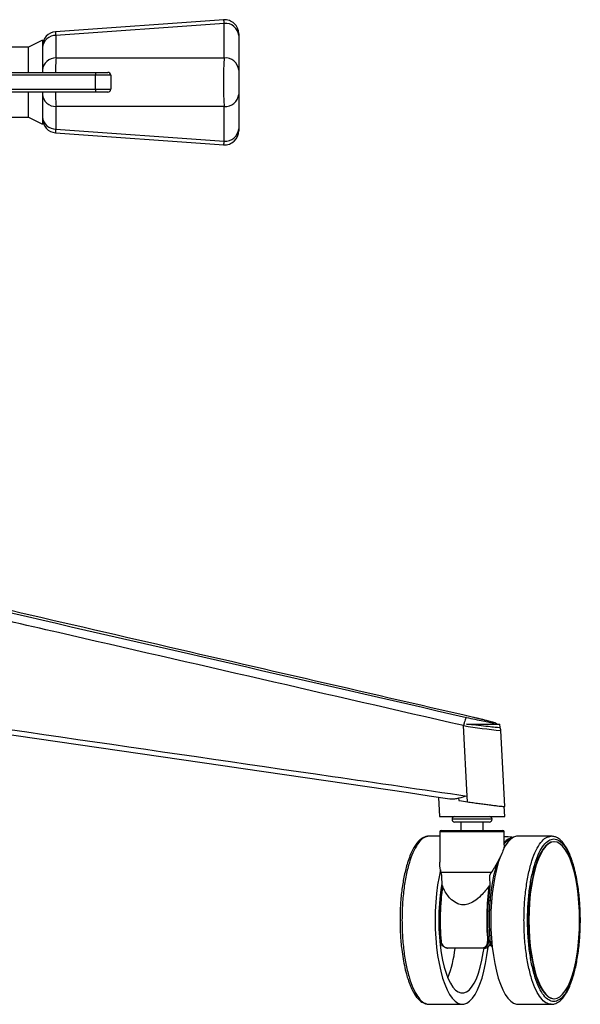
# Paper-space layout '_Back' of a CAD drawing. Units: millimetres. Extents: x -566 to 161, y -290 to 698.
# Drawn here: x -39 to 161, y -290 to 62 of the extents above; entities that cross this region are included whole.
import ezdxf

# ---------------------------------------------------------------- set-up
doc = ezdxf.new("R2010")
doc.units = ezdxf.units.MM

psp = doc.layouts.new('_Back')

# ---------------------------------------------------------------- linework, layer by layer
at = {"color": 7, "linetype": 'Continuous', "lineweight": 25}
for p, q in [((34.16, 61.57), (-25.84, 57.29)), ((34.31, 60.24), (-25.69, 55.96)), ((34.31, 47.92), (34.31, 60.24)), ((39.51, 56.59), (39.51, 21.95)), ((-30.49, 54.27), (-35.49, 51.77)), ((-30.49, 54.27), (-30.49, 42.77)), ((-25.69, 55.96), (-25.69, 47.92)), ((-35.49, 51.77), (-122.49, 51.77)), ((-35.49, 42.77), (-35.49, 51.77)), ((-25.69, 47.92), (34.31, 47.92)), ((-70.97, 42.77), (-7.18, 42.77)), ((-6.18, 41.77), (-71.92, 41.77)), ((-11.57, 36.77), (-11.57, 41.77)), ((-6.18, 41.77), (-6.18, 36.77)), ((-71.92, 36.77), (-6.18, 36.77)), ((-7.18, 35.77), (-70.97, 35.77)), ((-35.49, 26.77), (-35.49, 35.77)), ((-30.49, 35.77), (-30.49, 24.27)), ((34.31, 30.61), (-25.69, 30.61)), ((-25.69, 30.61), (-25.69, 22.58)), ((34.31, 18.29), (34.31, 30.61)), ((-133.49, 26.77), (-35.49, 26.77)), ((-35.49, 26.77), (-30.49, 24.27)), ((-25.84, 21.24), (34.16, 16.96)), ((-25.69, 22.58), (34.31, 18.29)), ((121.04, -215.42), (119.71, -190.29)), ((120.81, -189.78), (132.7, -189.78)), ((132.76, -191.02), (132.7, -189.77)), ((134.41, -219.12), (133, -192.06)), ((110.75, -215.91), (111.11, -222.73)), ((117.96, -216.24), (118.04, -217.03)), ((121.15, -217.49), (121.04, -215.42)), ((134.41, -222.73), (134.22, -219.09)), ((111.11, -222.73), (134.41, -222.73)), ((129.88, -223.73), (115.63, -223.73)), ((128.88, -224.73), (116.63, -224.73)), ((118.76, -224.73), (118.76, -227.73)), ((126.76, -227.73), (126.76, -224.73)), ((111.26, -228.23), (111.26, -239.05)), ((134.26, -228.23), (111.26, -228.23)), ((111.76, -227.73), (133.76, -227.73)), ((134.26, -232.79), (134.26, -228.23)), ((111.26, -229.73), (107.45, -229.73)), ((150.98, -229.73), (139.15, -229.73)), ((152.07, -231.73), (151.93, -231.73)), ((129.62, -242.73), (111.69, -242.73)), ((111.94, -243.74), (111.69, -242.73)), ((112.11, -247.51), (111.94, -243.74)), ((129.62, -242.73), (128.97, -243.74)), ((111.44, -253.73), (111.11, -253.73)), ((111.11, -265.73), (111.44, -265.73)), ((129.64, -265.33), (129.12, -265.33)), ((127.15, -269.73), (126.38, -269.73)), ((128.6, -267.23), (129.27, -267.23)), ((129.27, -267.33), (129.78, -267.33)), ((151.93, -287.73), (152.07, -287.73)), ((107.45, -289.73), (119.28, -289.73)), ((139.15, -289.73), (150.98, -289.73))]:
    psp.add_line(p, q, dxfattribs=at)
at = {"color": 7, "linetype": 'Continuous', "lineweight": 25, "flags": 128}
for points in [[(139.15, -229.73), (138.63, -229.78), (137.59, -230.13), (136.56, -230.83), (135.57, -231.86), (134.62, -233.23), (133.85, -234.62)], [(151.93, -231.73), (150.92, -231.91), (149.92, -232.44), (148.94, -233.31), (148.01, -234.51), (147.12, -236.03), (146.29, -237.84), (145.54, -239.94), (144.86, -242.28), (144.27, -244.84), (143.78, -247.59), (143.4, -250.49), (143.11, -253.5), (142.94, -256.6), (142.89, -259.73), (142.94, -262.87), (143.11, -265.96), (143.4, -268.98), (143.78, -271.88), (144.27, -274.63), (144.86, -277.19), (145.54, -279.53), (146.29, -281.63), (147.12, -283.44), (148.01, -284.96), (148.94, -286.16), (149.92, -287.03), (150.92, -287.56), (151.93, -287.73), (151.93, -287.73)], [(161.12, -259.73), (161.06, -256.6), (160.89, -253.5), (160.61, -250.49), (160.22, -247.59), (159.73, -244.84), (159.14, -242.28), (158.47, -239.94), (157.71, -237.84), (156.88, -236.03), (156, -234.51), (155.06, -233.31), (154.09, -232.44), (153.09, -231.91), (152.07, -231.73), (151.06, -231.91), (150.06, -232.44), (149.09, -233.31), (148.15, -234.51), (147.26, -236.03), (146.43, -237.84), (145.68, -239.94), (145, -242.28), (144.42, -244.84), (143.93, -247.59), (143.54, -250.49), (143.26, -253.5), (143.09, -256.6), (143.03, -259.73), (143.09, -262.87), (143.26, -265.96), (143.54, -268.98), (143.93, -271.88), (144.42, -274.63), (145, -277.19), (145.68, -279.53), (146.43, -281.63), (147.26, -283.44), (148.15, -284.96), (149.09, -286.16), (150.06, -287.03), (151.06, -287.56), (152.07, -287.73), (153.09, -287.56), (154.09, -287.03), (155.06, -286.16), (156, -284.96), (156.88, -283.44), (157.71, -281.63), (158.47, -279.53), (159.14, -277.19), (159.73, -274.63), (160.22, -271.88), (160.61, -268.98), (160.89, -265.96), (161.06, -262.87), (161.12, -259.73)], [(129.27, -267.23), (129.05, -264.16), (128.94, -261.03), (128.95, -257.88), (129.08, -254.76), (129.32, -251.7), (129.68, -248.75), (130.14, -245.95), (130.71, -243.33), (131.37, -240.93), (132.11, -238.78), (132.66, -237.47)], [(132.87, -236.91), (132.12, -239.1), (131.44, -241.58), (130.85, -244.27), (130.36, -247.14), (129.97, -250.16), (129.69, -253.28), (129.52, -256.49), (129.47, -259.73), (129.52, -262.98), (129.69, -266.18), (129.97, -269.31), (130.36, -272.33), (130.85, -275.2), (131.44, -277.89), (132.12, -280.37), (132.88, -282.6), (133.72, -284.56), (134.62, -286.24), (135.57, -287.6), (136.56, -288.64), (137.59, -289.34), (138.63, -289.69), (139.15, -289.73)], [(111.53, -241.75), (110.98, -244.27), (110.49, -247.14), (110.1, -250.16), (109.82, -253.28), (109.65, -256.49), (109.59, -259.73), (109.65, -262.98), (109.82, -266.18), (110.1, -269.31), (110.49, -272.33), (110.98, -275.2), (111.57, -277.89), (112.25, -280.37), (113.01, -282.6), (113.84, -284.56), (114.74, -286.24), (115.69, -287.6), (116.69, -288.64), (117.71, -289.34), (118.76, -289.69), (119.8, -289.69), (120.85, -289.34), (121.87, -288.64), (122.87, -287.6), (123.82, -286.24), (124.72, -284.56), (125.55, -282.6), (126.31, -280.37), (126.99, -277.89), (127.58, -275.2), (128.07, -272.33), (128.46, -269.34)], [(112.03, -246.61), (111.78, -248.07), (111.39, -250.84), (111.11, -253.74), (110.94, -256.72), (110.88, -259.73), (110.94, -262.75), (111.11, -265.73), (111.39, -268.63), (111.78, -271.4), (112.26, -274.02), (112.85, -276.45), (113.52, -278.65), (114.27, -280.59), (115.08, -282.25), (115.95, -283.61), (116.87, -284.64), (117.82, -285.34), (118.79, -285.69), (119.77, -285.69), (120.74, -285.34), (121.69, -284.64), (122.61, -283.61), (123.48, -282.25), (124.29, -280.59), (125.04, -278.65), (125.71, -276.45), (126.3, -274.02), (126.78, -271.4), (127.03, -269.72)], [(129.21, -252.95), (129.63, -252.52), (129.76, -252.44)], [(111.69, -267.3), (111.65, -267.3), (111.62, -267.29), (111.59, -267.28), (111.57, -267.28), (111.55, -267.27), (111.55, -267.26), (111.55, -267.25), (111.56, -267.23)], [(113.98, -269.57), (113.99, -269.6), (114, -269.63), (114.01, -269.66), (114.02, -269.69), (114.03, -269.71), (114.05, -269.72), (114.06, -269.73), (114.08, -269.73)], [(126.32, -269.57), (126.33, -269.6), (126.33, -269.63), (126.34, -269.66), (126.35, -269.69), (126.35, -269.71), (126.36, -269.72), (126.37, -269.73), (126.38, -269.73)]]:
    psp.add_lwpolyline(points, dxfattribs=at)
at = {"color": 7, "linetype": 'Continuous', "lineweight": 25}
for centre, radius, start, end in [((34.51, 56.59), 5, 0, 94.3125), ((28.43, 60.25), 5.87, 359.8787, 12.9858), ((34.8, 55.53), 4.73, 4.6158, 95.9279), ((-25.49, 52.3), 5, 94.22, 180), ((-31.57, 55.97), 5.87, 359.8787, 12.9858), ((-25.83, 51.29), 4.67, 88.3182, 175.8128), ((-25.83, 43.25), 4.67, 88.3182, 175.8128), ((80.38, 41.66), 106.25, 176.6204, 179.401), ((203.53, 39.27), 169.45, 177.0729, 182.9271), ((34.8, 43.21), 4.73, 4.6158, 95.9279), ((-8.29, 42.01), 3.28, 166.7685, 184.3404), ((-7.18, 41.77), 1, 360, 90), ((80.38, 36.88), 106.25, 180.599, 183.3796), ((-8.29, 36.52), 3.28, 175.6596, 193.2315), ((-7.18, 36.77), 1, 270, 0), ((-25.83, 35.28), 4.67, 184.1872, 271.6818), ((34.8, 35.32), 4.73, 264.0721, 355.3842), ((-25.83, 27.24), 4.67, 184.1872, 271.6818), ((-25.49, 26.23), 5, 180, 265.5596), ((-31.57, 22.56), 5.87, 347.0142, 0.1213), ((34.51, 21.95), 5, 265.6965, 0), ((34.8, 23), 4.73, 264.0721, 355.3842), ((28.43, 18.28), 5.87, 347.0142, 0.1213), ((153.62, 12.46), 205.56, 260.5063, 264.2355), ((116.63, -223.73), 1, 90, 270), ((128.88, -223.73), 1, 270, 90), ((111.76, -228.23), 0.5, 90, 180), ((133.76, -228.23), 0.5, 0, 90), ((138, -234.94), 4.76, 96.8538, 141.8046), ((138.65, -235.73), 5.45, 109.1349, 143.7699), ((198.23, -259.77), 86.99, 171.8991, 184.9206), ((199.19, -259.77), 87.81, 171.996, 184.9162), ((215.8, -259.77), 87.81, 171.996, 184.9162), ((215.26, -259.77), 86.99, 171.8991, 184.9206), ((73.06, -264.54), 43.99, 339.0294, 353.1439), ((128.33, -266.7), 0.6, 268.178, 296.7017)]:
    psp.add_arc(centre, radius, start, end, dxfattribs=at)
for points, knots in [([(-168.32, -121.31), (-166.38, -121.74), (-156.68, -123.88), (-116.01, -133.04), (-21.6, -154.67), (65.05, -174.57), (120.75, -187.36)], [0, 0, 0, 0, 0.020084, 0.100419, 0.421759, 1, 1, 1, 1]), ([(119.71, -190.29), (71.55, -179.25), (-0.7, -162.7), (-96.98, -140.43), (-145.19, -129.64), (-169.3, -124.24)], [0, 0, 0, 0, 0.499999, 0.750001, 1, 1, 1, 1]), ([(123.22, -187.36), (83.2, -178.14), (3.17, -159.71), (-78.95, -140.64), (-121.11, -131.11), (-123.22, -130.64)], [0, 0, 0, 0, 0.487127, 0.974255, 1, 1, 1, 1]), ([(-153.26, -175.74), (-142.45, -177.28), (-67.03, -187.96), (24.37, -201.38), (105, -213.08), (121.04, -215.42)], [0, 0, 0, 0, 0.118116, 0.824506, 1, 1, 1, 1]), ([(114.78, -216.49), (36.24, -205), (-52.59, -192), (-141.46, -179.4), (-151.76, -177.94)], [0, 0, 0, 0, 0.884143, 1, 1, 1, 1]), ([(120.75, -187.36), (121.77, -187.59), (123.83, -188.06), (126.72, -188.66), (128.99, -189.1), (130.4, -189.33), (130.83, -189.33), (130.29, -189.12), (128.87, -188.73), (126.68, -188.18), (124.64, -187.69), (123.44, -187.42), (123.22, -187.36)], [0, 0, 0, 0, 0.113711, 0.227552, 0.339121, 0.446593, 0.550634, 0.653298, 0.757014, 0.863733, 0.974313, 1, 1, 1, 1]), ([(131.73, -189.76), (131.7, -189.74), (131.57, -189.63), (131.33, -189.52), (131.05, -189.38), (130.75, -189.27), (130.31, -189.13), (129.6, -188.92), (128.57, -188.65), (127.32, -188.34), (125.87, -187.98), (124.48, -187.65), (123.58, -187.45), (123.23, -187.36)], [0, 0, 0, 0, 0.0080872, 0.0449934, 0.0814893, 0.1378865, 0.231301, 0.3681146, 0.4994426, 0.6377237, 0.7755288, 0.912882, 1, 1, 1, 1]), ([(132.66, -191.02), (132.7, -191.03), (132.91, -191.08), (132.03, -191.02), (130.04, -190.83), (126.94, -190.48), (123.7, -190.11), (121.61, -189.87), (120.81, -189.78)], [0, 0, 0, 0, 0.039328, 0.246523, 0.453056, 0.661111, 0.872012, 1, 1, 1, 1]), ([(132.98, -192.06), (132.98, -191.98), (133, -191.63), (132.89, -191.25), (132.74, -191), (132.73, -190.98)], [0, 0, 0, 0, 0.223844, 0.932459, 1, 1, 1, 1]), ([(117.96, -216.24), (117.47, -216.33), (116.48, -216.52), (115.44, -216.58), (114.9, -216.5), (114.78, -216.49)], [0, 0, 0, 0, 0.432868, 0.879715, 1, 1, 1, 1]), ([(121.04, -215.41), (121.03, -215.42), (119.98, -215.72), (118.97, -215.98), (117.96, -216.24)], [0, 0, 0, 0, 0.00661, 1, 1, 1, 1]), ([(118.04, -217.03), (118.12, -217.04), (119.11, -217.19), (120.17, -217.35), (121.15, -217.49)], [0, 0, 0, 0, 0.07639, 1, 1, 1, 1]), ([(121.15, -217.49), (121.81, -217.59), (123.15, -217.78), (125.16, -218.06), (127.1, -218.32), (128.9, -218.56), (130.54, -218.76), (132.36, -218.97), (134.04, -219.15), (134.28, -219.13), (134.4, -219.12)], [0, 0, 0, 0, 0.100562, 0.20402, 0.304589, 0.408128, 0.507691, 0.610247, 0.807935, 1, 1, 1, 1]), ([(107.45, -229.73), (107.03, -229.77), (106.32, -229.82), (105.5, -230.15), (104.95, -230.46), (104.32, -230.9), (103.51, -231.66), (102.5, -232.96), (101.53, -234.63), (100.58, -236.72), (99.55, -239.66), (98.54, -243.6), (97.7, -248.58), (97.19, -253.88), (97, -259.36), (97.14, -264.87), (97.56, -269.6), (98.13, -273.51), (98.76, -276.69), (99.42, -279.28), (100.08, -281.34), (100.63, -282.82), (101.15, -284.02), (101.68, -285.09), (102.36, -286.27), (103.17, -287.41), (103.92, -288.2), (104.56, -288.74), (105.25, -289.2), (106.22, -289.63), (107.01, -289.7), (107.45, -289.73)], [0, 0, 0, 0, 0.030896, 0.052548, 0.06557, 0.078169, 0.110312, 0.143682, 0.180794, 0.217651, 0.257379, 0.318883, 0.377983, 0.43699, 0.495981, 0.55497, 0.613974, 0.653359, 0.692766, 0.733248, 0.759202, 0.784948, 0.805397, 0.822913, 0.8464, 0.880247, 0.907326, 0.920531, 0.940218, 0.966692, 1, 1, 1, 1]), ([(137.51, -230.2), (137.34, -230.18), (136.26, -230.03), (135.17, -229.98), (134.26, -229.94)], [0, 0, 0, 0, 0.163393, 1, 1, 1, 1]), ([(150.98, -289.73), (151.4, -289.7), (152.11, -289.65), (152.93, -289.31), (153.48, -289), (154.11, -288.57), (154.93, -287.81), (155.93, -286.51), (156.91, -284.84), (157.85, -282.74), (158.89, -279.81), (159.9, -275.87), (160.73, -270.89), (161.25, -265.59), (161.43, -260.1), (161.29, -254.6), (160.87, -249.87), (160.3, -245.95), (159.68, -242.78), (159.01, -240.19), (158.36, -238.13), (157.8, -236.65), (157.28, -235.45), (156.75, -234.38), (156.07, -233.2), (155.27, -232.06), (154.52, -231.27), (153.87, -230.72), (153.18, -230.27), (152.21, -229.84), (151.42, -229.77), (150.98, -229.73)], [0, 0, 0, 0, 0.030896, 0.052548, 0.06557, 0.078169, 0.110312, 0.143682, 0.180794, 0.217651, 0.257379, 0.318883, 0.377983, 0.43699, 0.495981, 0.55497, 0.613974, 0.653359, 0.692766, 0.733248, 0.759202, 0.784948, 0.805397, 0.822913, 0.8464, 0.880247, 0.907326, 0.920531, 0.940218, 0.966692, 1, 1, 1, 1]), ([(134.24, -232.79), (134.15, -233.49), (133.99, -234.75), (132.95, -236.99), (131.59, -239.54), (130.36, -241.54), (129.62, -242.73)], [0, 0, 0, 0, 0.2705683, 0.4783751, 0.6864962, 1, 1, 1, 1]), ([(111.69, -242.73), (111.46, -241.65), (111.18, -240.37), (111.29, -239.22), (111.31, -239.05)], [0, 0, 0, 0, 0.8485137, 1, 1, 1, 1]), ([(128.97, -243.74), (128.98, -244.36), (129.01, -245.63), (129.1, -246.88), (129.14, -247.51)], [0, 0, 0, 0, 0.487269, 1, 1, 1, 1]), ([(112.11, -247.51), (112.11, -247.49), (112.1, -247.45), (112.11, -247.41), (112.11, -247.38), (112.12, -247.37), (112.13, -247.37), (112.15, -247.39), (112.19, -247.45), (112.21, -247.51), (112.23, -247.54)], [0, 0, 0, 0, 0.135403, 0.230623, 0.299872, 0.36949, 0.432906, 0.539209, 0.7379, 1, 1, 1, 1]), ([(128.84, -247.54), (127.92, -248.72), (126.36, -250.71), (123.74, -252.94), (121.47, -254.09), (119.4, -254.36), (117.33, -253.85), (115.52, -252.6), (114.04, -250.93), (112.96, -249.25), (112.46, -248.09), (112.23, -247.54)], [0, 0, 0, 0, 0.190561, 0.32464, 0.428979, 0.512028, 0.595093, 0.713685, 0.811348, 0.911571, 1, 1, 1, 1]), ([(128.84, -247.54), (128.87, -247.5), (128.92, -247.45), (128.99, -247.39), (129.03, -247.37), (129.07, -247.37), (129.1, -247.39), (129.12, -247.41), (129.14, -247.46), (129.14, -247.49), (129.14, -247.51)], [0, 0, 0, 0, 0.30899, 0.439158, 0.570571, 0.639122, 0.708059, 0.771399, 0.874106, 1, 1, 1, 1]), ([(114.08, -269.73), (113.92, -269.72), (113.51, -269.7), (112.84, -269.42), (112.19, -268.86), (111.71, -268.1), (111.61, -267.52), (111.56, -267.23)], [0, 0, 0, 0, 0.126479, 0.335728, 0.554121, 0.77735, 1, 1, 1, 1]), ([(111.69, -267.3), (111.74, -267.56), (111.83, -268.08), (112.27, -268.77), (112.87, -269.28), (113.47, -269.53), (113.84, -269.56), (113.98, -269.57)], [0, 0, 0, 0, 0.223928, 0.447789, 0.665876, 0.874162, 1, 1, 1, 1]), ([(113.98, -269.57), (114.13, -269.57), (114.9, -269.57), (118.13, -269.57), (122.1, -269.57), (125.5, -269.57), (126.32, -269.57)], [0, 0, 0, 0, 0.038308, 0.191554, 0.805321, 1, 1, 1, 1]), ([(126.38, -269.73), (124.29, -269.73), (120.1, -269.73), (116.09, -269.73), (114.08, -269.73)], [0, 0, 0, 0, 0.498188, 1, 1, 1, 1]), ([(126.32, -269.57), (126.56, -269.54), (127.02, -269.5), (127.62, -269.14), (128.07, -268.61), (128.31, -267.97), (128.31, -267.51), (128.31, -267.3)], [0, 0, 0, 0, 0.201408, 0.403001, 0.606389, 0.817522, 1, 1, 1, 1]), ([(128.6, -267.23), (128.59, -267.47), (128.59, -267.97), (128.32, -268.68), (127.82, -269.27), (127.15, -269.66), (126.64, -269.71), (126.38, -269.73)], [0, 0, 0, 0, 0.181407, 0.391773, 0.595199, 0.79755, 1, 1, 1, 1]), ([(127.15, -269.73), (127.28, -269.73), (127.68, -269.71), (128.32, -269.45), (128.9, -268.88), (129.26, -268.11), (129.27, -267.53), (129.27, -267.23)], [0, 0, 0, 0, 0.105398, 0.320955, 0.546583, 0.773352, 1, 1, 1, 1]), ([(129.97, -269.23), (129.83, -269.11), (129.49, -268.82), (129.24, -268.33), (129.22, -267.99), (129.22, -267.94)], [0, 0, 0, 0, 0.364412, 0.905018, 1, 1, 1, 1]), ([(129.33, -267.33), (129.33, -267.54), (129.34, -268), (129.57, -268.54), (129.84, -268.77), (129.93, -268.85)], [0, 0, 0, 0, 0.343959, 0.785786, 1, 1, 1, 1])]:
    psp.add_open_spline(points, degree=3, knots=knots, dxfattribs=at)
for points in [[(120.75, -187.36), (120.69, -187.41), (120.57, -187.5), (120.29, -188.18), (119.99, -189.14), (119.8, -189.91), (119.71, -190.29)], [(107.45, -229.73), (106.82, -229.85), (105.55, -230.07), (103.72, -231.85), (102.03, -234.63), (100.55, -238.39), (99.34, -242.96), (98.44, -248.18), (97.89, -253.84), (97.7, -259.73), (97.89, -265.62), (98.44, -271.29), (99.34, -276.51), (100.55, -281.08), (102.03, -284.84), (103.72, -287.62), (105.55, -289.4), (106.82, -289.62), (107.45, -289.73)], [(150.98, -289.73), (150.35, -289.62), (149.08, -289.4), (147.25, -287.62), (145.57, -284.84), (144.09, -281.08), (142.88, -276.51), (141.98, -271.29), (141.42, -265.62), (141.23, -259.73), (141.42, -253.84), (141.98, -248.18), (142.88, -242.96), (144.09, -238.39), (145.57, -234.63), (147.25, -231.85), (149.08, -230.07), (150.35, -229.85), (150.98, -229.73)], [(161.3, -259.73), (161.26, -257.84), (161.19, -254.04), (160.64, -248.56), (159.77, -243.52), (158.6, -239.1), (157.17, -235.47), (155.54, -232.77), (153.77, -231.11), (151.93, -230.55), (150.09, -231.11), (148.32, -232.77), (146.69, -235.47), (145.27, -239.1), (144.09, -243.52), (143.22, -248.56), (142.69, -254.04), (142.5, -259.73), (142.69, -265.43), (143.22, -270.9), (144.09, -275.95), (145.27, -280.37), (146.69, -284), (148.32, -286.7), (150.09, -288.36), (151.93, -288.92), (153.77, -288.36), (155.54, -286.7), (157.17, -284), (158.6, -280.37), (159.77, -275.95), (160.64, -270.9), (161.19, -265.43), (161.26, -261.63), (161.3, -259.73)]]:
    psp.add_open_spline(points, degree=3, dxfattribs=at)

doc.saveas('drawing.dxf')
